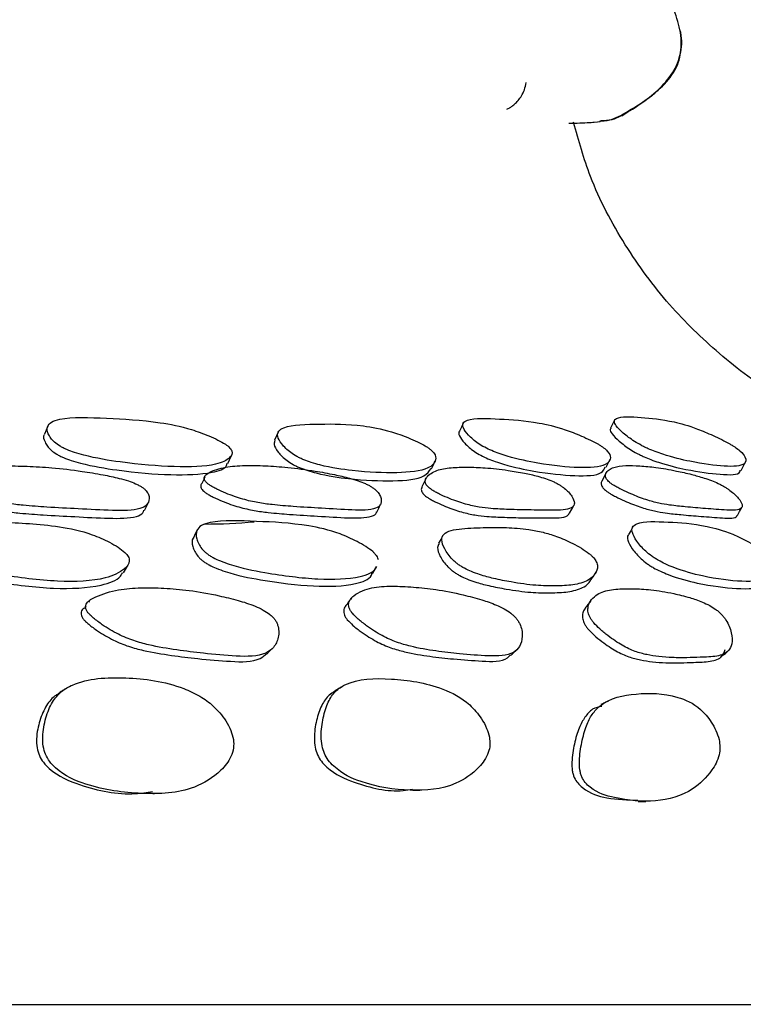
# Model space of a CAD drawing. Units: millimetres. Extents: x 15 to 557, y 30 to 588.
# Drawn here: x 129 to 137, y 266 to 277 of the extents above; entities that cross this region are included whole.
import ezdxf

# ---------------------------------------------------------------- set-up
doc = ezdxf.new("R2010")
doc.units = ezdxf.units.MM

msp = doc.modelspace()

# ---------------------------------------------------------------- linework, layer by layer
at = {"color": 7, "linetype": 'Continuous', "lineweight": 25}
for p, q in [((135.877, 276.092), (135.878, 276.093)), ((134.157, 272.738), (134.156, 272.737)), ((132.141, 272.639), (132.101, 272.551)), ((131.592, 272.296), (131.63, 272.383)), ((131.349, 272.168), (131.348, 272.166)), ((130.044, 270.742), (130.037, 270.732)), ((130.086, 270.806), (130.075, 270.788)), ((132.938, 270.832), (132.928, 270.817)), ((136.06, 268.614), (136.144, 268.615)), ((62.267, 266.405), (142.267, 266.405))]:
    msp.add_line(p, q, dxfattribs=at)
at = {"color": 7, "linetype": 'Continuous', "lineweight": 25, "flags": 128}
for points in [[(129.63, 272.703), (129.612, 272.659), (129.594, 272.615)], [(134.156, 272.737), (134.136, 272.694), (134.115, 272.65)], [(135.805, 272.77), (135.783, 272.726), (135.761, 272.682)], [(133.81, 272.24), (133.831, 272.284), (133.851, 272.328)], [(135.712, 272.256), (135.734, 272.3), (135.756, 272.344)], [(137.182, 272.221), (137.205, 272.265), (137.228, 272.308)], [(131.342, 272.152), (131.329, 272.124), (131.31, 272.081)], [(133.751, 272.136), (133.73, 272.092), (133.709, 272.049)], [(135.71, 272.19), (135.688, 272.146), (135.665, 272.103)], [(130.685, 271.785), (130.704, 271.827), (130.723, 271.87)], [(133.214, 271.768), (133.235, 271.811), (133.256, 271.853)], [(135.315, 271.755), (135.338, 271.798), (135.361, 271.84)], [(137.142, 271.732), (137.166, 271.774), (137.19, 271.817)], [(136.004, 271.607), (135.98, 271.565), (135.955, 271.522)], [(131.258, 271.573), (131.237, 271.53), (131.216, 271.488)], [(133.935, 271.512), (133.911, 271.47), (133.888, 271.428)], [(130.455, 271.105), (130.476, 271.144), (130.498, 271.183)], [(133.607, 268.737), (133.645, 268.738), (133.684, 268.74)]]:
    msp.add_lwpolyline(points, dxfattribs=at)
at = {"color": 7, "linetype": 'Continuous', "lineweight": 25}
msp.add_arc((131.345, 277.488), 5.85, 269.9576, 275.2365, dxfattribs=at)
for points, knots in [([(135.874, 276.09), (136.015, 276.172), (136.292, 276.333), (136.548, 276.692), (136.526, 277.026), (136.454, 277.24), (136.394, 277.37), (136.369, 277.424)], [0, 0, 0, 0, 0.299452, 0.586601, 0.739147, 0.891326, 1, 1, 1, 1]), ([(135.882, 276.084), (135.941, 276.121), (136.019, 276.168), (136.179, 276.28), (136.313, 276.387), (136.432, 276.517), (136.504, 276.662), (136.535, 276.814), (136.545, 276.944), (136.515, 277.025), (136.514, 277.027)], [0, 0, 0, 0, 0.290925, 0.382975, 0.471517, 0.649015, 0.735331, 0.821952, 0.995897, 1, 1, 1, 1]), ([(134.631, 276.158), (134.631, 276.157), (134.629, 276.156), (134.637, 276.159), (134.654, 276.168), (134.682, 276.185), (134.731, 276.223), (134.785, 276.286), (134.826, 276.37), (134.837, 276.421), (134.843, 276.447)], [0, 0, 0, 0, 0.018724, 0.11301, 0.204548, 0.300742, 0.408314, 0.671751, 0.829519, 1, 1, 1, 1]), ([(135.308, 276.004), (135.339, 276.005), (135.459, 276.008), (135.64, 276.017), (135.653, 276.027), (135.661, 276.033)], [0, 0, 0, 0, 0.115162, 0.459087, 1, 1, 1, 1]), ([(137.79, 272.937), (137.723, 272.969), (137.418, 273.114), (136.945, 273.479), (136.376, 274.026), (135.901, 274.677), (135.544, 275.348), (135.413, 275.815), (135.357, 276.014)], [0, 0, 0, 0, 0.054653, 0.25097, 0.439372, 0.640203, 0.847079, 1, 1, 1, 1]), ([(135.643, 276.029), (135.659, 276.03), (135.772, 276.034), (135.833, 276.064), (135.885, 276.089)], [0, 0, 0, 0, 0.1421021, 1, 1, 1, 1]), ([(131.565, 272.507), (131.538, 272.522), (131.483, 272.555), (131.356, 272.611), (131.13, 272.694), (130.733, 272.768), (130.277, 272.791), (129.847, 272.808), (129.665, 272.753), (129.618, 272.699), (129.625, 272.636), (129.658, 272.576), (129.7, 272.53), (129.75, 272.493), (129.799, 272.466), (129.852, 272.442), (129.929, 272.415), (130.134, 272.357), (130.519, 272.294), (131.015, 272.253), (131.435, 272.264), (131.609, 272.343), (131.651, 272.411), (131.62, 272.461), (131.592, 272.488), (131.574, 272.5), (131.565, 272.507)], [0, 0, 0, 0, 0.0147396, 0.0307614, 0.061635, 0.1232337, 0.2485065, 0.3721727, 0.4046497, 0.4348827, 0.4689811, 0.4859889, 0.5005181, 0.513771, 0.520021, 0.5266134, 0.5400586, 0.5564367, 0.6281926, 0.7506078, 0.8685153, 0.9379318, 0.9745645, 0.9879958, 0.9940606, 1, 1, 1, 1]), ([(135.628, 272.506), (135.599, 272.522), (135.539, 272.554), (135.414, 272.611), (135.201, 272.694), (134.886, 272.762), (134.557, 272.782), (134.243, 272.798), (134.149, 272.742), (134.15, 272.688), (134.195, 272.624), (134.257, 272.563), (134.315, 272.518), (134.387, 272.473), (134.469, 272.435), (134.553, 272.403), (134.737, 272.345), (135.053, 272.282), (135.429, 272.242), (135.704, 272.26), (135.769, 272.342), (135.751, 272.41), (135.696, 272.461), (135.659, 272.487), (135.638, 272.5), (135.628, 272.506)], [0, 0, 0, 0, 0.014911, 0.031008, 0.061974, 0.124648, 0.248643, 0.372235, 0.404718, 0.434999, 0.469105, 0.486055, 0.500521, 0.513751, 0.52659, 0.54012, 0.556573, 0.628271, 0.750579, 0.868516, 0.937982, 0.974573, 0.988002, 0.994065, 1, 1, 1, 1]), ([(137.06, 272.511), (137.03, 272.526), (136.97, 272.559), (136.847, 272.617), (136.645, 272.701), (136.365, 272.776), (136.097, 272.8), (135.845, 272.817), (135.794, 272.762), (135.817, 272.708), (135.878, 272.645), (135.952, 272.585), (136.017, 272.54), (136.079, 272.503), (136.131, 272.476), (136.184, 272.452), (136.253, 272.424), (136.423, 272.365), (136.7, 272.301), (137.014, 272.258), (137.228, 272.269), (137.243, 272.347), (137.198, 272.415), (137.133, 272.465), (137.093, 272.491), (137.071, 272.504), (137.06, 272.511)], [0, 0, 0, 0, 0.014902, 0.031003, 0.062038, 0.124641, 0.24855, 0.37214, 0.40461, 0.434897, 0.469026, 0.486027, 0.500558, 0.513826, 0.520085, 0.526686, 0.540137, 0.556509, 0.628176, 0.750575, 0.868566, 0.937962, 0.97453, 0.987973, 0.994049, 1, 1, 1, 1]), ([(133.743, 272.488), (133.714, 272.504), (133.655, 272.536), (133.527, 272.591), (133.307, 272.669), (132.962, 272.729), (132.597, 272.728), (132.256, 272.722), (132.139, 272.654), (132.128, 272.594), (132.163, 272.527), (132.218, 272.464), (132.272, 272.417), (132.329, 272.38), (132.381, 272.354), (132.434, 272.33), (132.508, 272.304), (132.7, 272.252), (133.035, 272.204), (133.442, 272.187), (133.765, 272.22), (133.861, 272.314), (133.858, 272.39), (133.809, 272.442), (133.774, 272.469), (133.753, 272.482), (133.743, 272.488)], [0, 0, 0, 0, 0.014895, 0.031003, 0.062068, 0.124654, 0.248549, 0.372135, 0.404599, 0.434841, 0.468969, 0.486037, 0.500613, 0.513903, 0.52015, 0.526722, 0.540124, 0.556444, 0.628187, 0.750654, 0.868597, 0.937908, 0.974515, 0.987971, 0.99405, 1, 1, 1, 1]), ([(135.766, 272.68), (135.763, 272.676), (135.751, 272.664), (135.774, 272.619), (135.834, 272.557), (135.908, 272.497), (135.972, 272.452), (136.035, 272.415), (136.087, 272.388), (136.139, 272.364), (136.208, 272.336), (136.378, 272.278), (136.657, 272.212), (136.958, 272.176), (137.17, 272.168), (137.172, 272.219), (137.172, 272.226)], [0, 0, 0, 0, 0.023537, 0.084939, 0.15414, 0.188609, 0.218065, 0.244957, 0.257641, 0.271016, 0.298273, 0.331451, 0.476695, 0.724776, 0.963927, 1, 1, 1, 1]), ([(129.596, 272.614), (129.594, 272.613), (129.576, 272.593), (129.591, 272.547), (129.622, 272.488), (129.664, 272.442), (129.714, 272.405), (129.763, 272.379), (129.816, 272.355), (129.893, 272.327), (130.098, 272.27), (130.481, 272.207), (130.982, 272.164), (131.383, 272.182), (131.57, 272.239), (131.582, 272.291), (131.583, 272.299)], [0, 0, 0, 0, 0.004876, 0.0707934, 0.1036692, 0.13175, 0.1573589, 0.1694345, 0.1821713, 0.2081483, 0.2397939, 0.3784513, 0.6150169, 0.8428735, 0.9770061, 1, 1, 1, 1]), ([(134.115, 272.65), (134.115, 272.649), (134.101, 272.639), (134.111, 272.598), (134.153, 272.536), (134.215, 272.475), (134.274, 272.43), (134.345, 272.386), (134.427, 272.347), (134.511, 272.315), (134.695, 272.258), (135.01, 272.194), (135.38, 272.157), (135.66, 272.166), (135.693, 272.237), (135.703, 272.26)], [0, 0, 0, 0, 0.0013585, 0.059589, 0.1251795, 0.1577733, 0.1855863, 0.2110173, 0.235693, 0.2616992, 0.2933241, 0.4311526, 0.6662893, 0.8930259, 1, 1, 1, 1]), ([(132.105, 272.549), (132.1, 272.535), (132.088, 272.503), (132.124, 272.439), (132.178, 272.376), (132.232, 272.33), (132.29, 272.292), (132.341, 272.266), (132.395, 272.243), (132.469, 272.217), (132.659, 272.165), (132.995, 272.116), (133.397, 272.102), (133.728, 272.127), (133.785, 272.213), (133.805, 272.243)], [0, 0, 0, 0, 0.0457746, 0.1113055, 0.1440702, 0.1720429, 0.1975432, 0.2095278, 0.2221377, 0.2478569, 0.2791833, 0.4169137, 0.6520476, 0.8784891, 1, 1, 1, 1]), ([(128.654, 272.054), (128.665, 272.046), (128.689, 272.03), (128.748, 272), (128.859, 271.951), (129.021, 271.896), (129.2, 271.86), (129.398, 271.837), (129.653, 271.819), (129.975, 271.803), (130.329, 271.783), (130.605, 271.782), (130.716, 271.844), (130.739, 271.9), (130.731, 271.955), (130.71, 271.992), (130.682, 272.021), (130.655, 272.041), (130.623, 272.06), (130.574, 272.084), (130.5, 272.111), (130.379, 272.144), (130.211, 272.179), (129.965, 272.219), (129.685, 272.253), (129.405, 272.268), (129.142, 272.274), (128.937, 272.26), (128.786, 272.226), (128.692, 272.195), (128.631, 272.16), (128.606, 272.128), (128.61, 272.098), (128.63, 272.072), (128.646, 272.06), (128.654, 272.054)], [0, 0, 0, 0, 0.00681, 0.014892, 0.031221, 0.062287, 0.093278, 0.125122, 0.176985, 0.24893, 0.329003, 0.403986, 0.434079, 0.468664, 0.486069, 0.500273, 0.50684, 0.512747, 0.518525, 0.524758, 0.537944, 0.554718, 0.586373, 0.629184, 0.693954, 0.750909, 0.806468, 0.86641, 0.900193, 0.937562, 0.959003, 0.975743, 0.988718, 0.994406, 1, 1, 1, 1]), ([(131.391, 272.063), (131.402, 272.056), (131.428, 272.04), (131.488, 272.009), (131.599, 271.96), (131.757, 271.905), (131.925, 271.867), (132.106, 271.844), (132.336, 271.825), (132.624, 271.809), (132.94, 271.788), (133.181, 271.786), (133.263, 271.846), (133.268, 271.902), (133.247, 271.956), (133.219, 271.993), (133.187, 272.022), (133.159, 272.042), (133.126, 272.061), (133.076, 272.085), (133.004, 272.112), (132.89, 272.146), (132.733, 272.181), (132.507, 272.222), (132.251, 272.257), (132.001, 272.273), (131.768, 272.279), (131.591, 272.265), (131.466, 272.233), (131.391, 272.203), (131.345, 272.169), (131.33, 272.138), (131.341, 272.107), (131.366, 272.082), (131.383, 272.069), (131.391, 272.063)], [0, 0, 0, 0, 0.006813, 0.014885, 0.031218, 0.062284, 0.093278, 0.125158, 0.176894, 0.249053, 0.329321, 0.404077, 0.434144, 0.468721, 0.486174, 0.500443, 0.507043, 0.512958, 0.518725, 0.52493, 0.538054, 0.554766, 0.586362, 0.629245, 0.694091, 0.75107, 0.806633, 0.866536, 0.900247, 0.937509, 0.958957, 0.975721, 0.988722, 0.994414, 1, 1, 1, 1]), ([(133.826, 272.002), (133.839, 271.995), (133.866, 271.979), (133.927, 271.949), (134.037, 271.902), (134.185, 271.851), (134.333, 271.819), (134.487, 271.803), (134.674, 271.794), (134.905, 271.791), (135.157, 271.785), (135.342, 271.796), (135.375, 271.865), (135.351, 271.925), (135.308, 271.983), (135.268, 272.021), (135.229, 272.049), (135.198, 272.069), (135.163, 272.088), (135.114, 272.111), (135.046, 272.136), (134.942, 272.166), (134.806, 272.196), (134.613, 272.228), (134.4, 272.253), (134.2, 272.258), (134.015, 272.254), (133.883, 272.231), (133.802, 272.19), (133.758, 272.153), (133.739, 272.114), (133.743, 272.079), (133.767, 272.047), (133.798, 272.021), (133.817, 272.008), (133.826, 272.002)], [0, 0, 0, 0, 0.006819, 0.0148909, 0.0312186, 0.0622948, 0.0932797, 0.1251199, 0.1771252, 0.2489397, 0.3292549, 0.4040521, 0.4340978, 0.4686469, 0.4860657, 0.5003187, 0.5069094, 0.5128287, 0.5186075, 0.5248309, 0.5379815, 0.5547151, 0.5862698, 0.6291489, 0.6939544, 0.7509377, 0.8065564, 0.866508, 0.9002391, 0.937516, 0.9589318, 0.9756741, 0.9886794, 0.9943881, 1, 1, 1, 1]), ([(135.801, 272.056), (135.813, 272.049), (135.841, 272.033), (135.902, 272.002), (136.009, 271.953), (136.152, 271.899), (136.29, 271.862), (136.43, 271.84), (136.598, 271.822), (136.803, 271.806), (137.027, 271.787), (137.187, 271.786), (137.201, 271.848), (137.168, 271.904), (137.117, 271.959), (137.073, 271.996), (137.033, 272.024), (137.001, 272.045), (136.967, 272.063), (136.918, 272.087), (136.853, 272.114), (136.755, 272.148), (136.628, 272.183), (136.451, 272.223), (136.258, 272.257), (136.08, 272.272), (135.918, 272.277), (135.806, 272.263), (135.742, 272.229), (135.71, 272.198), (135.701, 272.163), (135.711, 272.131), (135.738, 272.1), (135.771, 272.075), (135.791, 272.062), (135.801, 272.056)], [0, 0, 0, 0, 0.0068178, 0.0148996, 0.031218, 0.0622634, 0.0932632, 0.1251375, 0.1771434, 0.2489873, 0.3290721, 0.4039693, 0.4340786, 0.4686863, 0.4861067, 0.5003094, 0.5068726, 0.5127701, 0.5185374, 0.5247591, 0.5379347, 0.5547084, 0.5863676, 0.6292053, 0.6939617, 0.7508911, 0.806457, 0.8664348, 0.9002337, 0.9375934, 0.9589928, 0.9757159, 0.988698, 0.9943958, 1, 1, 1, 1]), ([(131.311, 272.08), (131.31, 272.08), (131.299, 272.071), (131.293, 272.05), (131.303, 272.02), (131.327, 271.995), (131.344, 271.983), (131.352, 271.977)], [0, 0, 0, 0, 0.0444197, 0.4350141, 0.7376815, 0.8700898, 1, 1, 1, 1]), ([(133.71, 272.048), (133.706, 272.04), (133.697, 272.024), (133.701, 271.993), (133.724, 271.96), (133.755, 271.934), (133.774, 271.922), (133.784, 271.916)], [0, 0, 0, 0, 0.278465, 0.572851, 0.801319, 0.901523, 1, 1, 1, 1]), ([(135.665, 272.103), (135.665, 272.103), (135.658, 272.095), (135.657, 272.076), (135.666, 272.045), (135.694, 272.014), (135.727, 271.988), (135.746, 271.976), (135.756, 271.97)], [0, 0, 0, 0, 0.0007526, 0.3436494, 0.6115117, 0.8192865, 0.9104053, 1, 1, 1, 1]), ([(128.618, 271.967), (128.629, 271.96), (128.653, 271.944), (128.713, 271.913), (128.823, 271.864), (128.985, 271.811), (129.163, 271.774), (129.361, 271.752), (129.615, 271.734), (129.937, 271.718), (130.292, 271.697), (130.561, 271.699), (130.665, 271.747), (130.675, 271.778), (130.678, 271.787)], [0, 0, 0, 0, 0.015172, 0.033182, 0.069583, 0.138885, 0.208075, 0.279197, 0.39504, 0.555744, 0.734603, 0.902091, 0.969267, 1, 1, 1, 1]), ([(131.352, 271.977), (131.363, 271.969), (131.389, 271.953), (131.449, 271.923), (131.559, 271.873), (131.716, 271.819), (131.884, 271.782), (132.065, 271.758), (132.295, 271.74), (132.581, 271.724), (132.901, 271.701), (133.13, 271.704), (133.209, 271.744), (133.211, 271.767), (133.211, 271.769)], [0, 0, 0, 0, 0.015534, 0.03394, 0.071197, 0.14211, 0.212916, 0.285775, 0.404026, 0.568959, 0.752426, 0.923296, 0.991978, 1, 1, 1, 1]), ([(135.756, 271.97), (135.768, 271.962), (135.796, 271.947), (135.857, 271.916), (135.964, 271.867), (136.106, 271.813), (136.244, 271.777), (136.383, 271.754), (136.55, 271.737), (136.757, 271.72), (136.973, 271.705), (137.132, 271.694), (137.138, 271.73), (137.139, 271.734)], [0, 0, 0, 0, 0.016552, 0.036177, 0.075816, 0.151281, 0.226697, 0.30427, 0.43085, 0.605719, 0.800648, 0.982948, 1, 1, 1, 1]), ([(133.784, 271.916), (133.796, 271.909), (133.823, 271.893), (133.885, 271.863), (133.993, 271.816), (134.141, 271.765), (134.289, 271.733), (134.442, 271.717), (134.629, 271.709), (134.861, 271.705), (135.107, 271.703), (135.291, 271.705), (135.307, 271.75), (135.31, 271.757)], [0, 0, 0, 0, 0.016263, 0.03552, 0.074491, 0.148723, 0.222803, 0.298952, 0.423338, 0.595107, 0.787207, 0.966096, 1, 1, 1, 1]), ([(130.469, 271.329), (130.446, 271.348), (130.397, 271.388), (130.275, 271.456), (130.05, 271.554), (129.627, 271.639), (129.127, 271.657), (128.656, 271.672), (128.432, 271.61), (128.36, 271.549), (128.343, 271.474), (128.356, 271.402), (128.38, 271.355), (128.408, 271.319), (128.435, 271.293), (128.467, 271.269), (128.516, 271.24), (128.59, 271.207), (128.796, 271.139), (129.193, 271.069), (129.743, 270.999), (130.22, 271.018), (130.45, 271.124), (130.527, 271.211), (130.514, 271.274), (130.492, 271.306), (130.477, 271.322), (130.469, 271.329)], [0, 0, 0, 0, 0.014839, 0.03094, 0.061884, 0.123568, 0.248658, 0.371805, 0.404313, 0.434519, 0.468981, 0.486296, 0.500989, 0.507965, 0.514278, 0.520413, 0.526855, 0.54005, 0.55635, 0.62863, 0.750728, 0.868207, 0.937704, 0.974427, 0.987924, 0.994025, 1, 1, 1, 1]), ([(133.171, 271.337), (133.146, 271.356), (133.094, 271.396), (132.97, 271.464), (132.748, 271.563), (132.356, 271.647), (131.91, 271.666), (131.488, 271.685), (131.299, 271.626), (131.246, 271.568), (131.244, 271.495), (131.27, 271.425), (131.3, 271.378), (131.333, 271.342), (131.361, 271.317), (131.395, 271.294), (131.445, 271.264), (131.518, 271.231), (131.716, 271.162), (132.086, 271.088), (132.582, 271.026), (132.992, 271.041), (133.189, 271.112), (133.208, 271.173), (133.21, 271.18)], [0, 0, 0, 0, 0.015839, 0.032974, 0.065922, 0.132028, 0.26289, 0.393104, 0.42748, 0.459335, 0.495656, 0.513925, 0.5294, 0.536749, 0.543416, 0.549915, 0.556759, 0.570805, 0.588117, 0.664654, 0.793772, 0.918039, 0.991364, 1, 1, 1, 1]), ([(135.524, 271.318), (135.498, 271.337), (135.442, 271.377), (135.319, 271.442), (135.173, 271.506), (135.013, 271.553), (134.828, 271.587), (134.625, 271.602), (134.386, 271.601), (134.14, 271.59), (133.947, 271.56), (133.915, 271.465), (133.94, 271.387), (133.986, 271.312), (134.026, 271.263), (134.065, 271.226), (134.097, 271.2), (134.132, 271.176), (134.183, 271.147), (134.253, 271.115), (134.361, 271.076), (134.506, 271.038), (134.712, 270.998), (134.943, 270.966), (135.162, 270.962), (135.36, 270.971), (135.498, 271.007), (135.576, 271.068), (135.612, 271.121), (135.622, 271.175), (135.611, 271.221), (135.584, 271.262), (135.553, 271.295), (135.534, 271.311), (135.524, 271.318)], [0, 0, 0, 0, 0.0149334, 0.031149, 0.0623385, 0.0908919, 0.1249988, 0.1875153, 0.2485037, 0.3272356, 0.4040778, 0.4340431, 0.4682279, 0.485433, 0.4999784, 0.5068929, 0.5132027, 0.5193819, 0.5259061, 0.5393148, 0.5557585, 0.5864353, 0.6282545, 0.6927031, 0.7504672, 0.8074253, 0.8679072, 0.901229, 0.9374722, 0.9580187, 0.974581, 0.9880321, 0.9940815, 1, 1, 1, 1]), ([(137.44, 271.333), (137.413, 271.353), (137.356, 271.393), (137.235, 271.461), (137.029, 271.56), (136.715, 271.641), (136.393, 271.66), (136.089, 271.673), (135.994, 271.608), (135.991, 271.545), (136.031, 271.47), (136.087, 271.398), (136.14, 271.343), (136.195, 271.297), (136.244, 271.264), (136.294, 271.234), (136.363, 271.199), (136.538, 271.127), (136.841, 271.047), (137.201, 271.002), (137.485, 271.02), (137.563, 271.126), (137.554, 271.214), (137.504, 271.277), (137.47, 271.31), (137.45, 271.326), (137.44, 271.333)], [0, 0, 0, 0, 0.015, 0.031188, 0.062302, 0.124865, 0.248622, 0.371809, 0.404294, 0.434521, 0.468809, 0.485984, 0.500615, 0.513945, 0.520206, 0.526792, 0.540243, 0.556617, 0.628453, 0.750605, 0.868343, 0.937662, 0.974366, 0.987882, 0.994001, 1, 1, 1, 1]), ([(135.957, 271.521), (135.956, 271.52), (135.94, 271.508), (135.945, 271.46), (135.981, 271.388), (136.037, 271.316), (136.089, 271.262), (136.144, 271.216), (136.192, 271.183), (136.242, 271.153), (136.31, 271.119), (136.484, 271.048), (136.786, 270.969), (137.136, 270.93), (137.41, 270.929), (137.452, 271.004), (137.461, 271.019)], [0, 0, 0, 0, 0.005918, 0.066684, 0.135459, 0.169828, 0.199049, 0.225626, 0.238116, 0.251272, 0.278204, 0.311062, 0.455531, 0.701456, 0.938515, 1, 1, 1, 1]), ([(128.328, 271.445), (128.319, 271.422), (128.304, 271.384), (128.317, 271.32), (128.34, 271.273), (128.369, 271.237), (128.395, 271.212), (128.427, 271.189), (128.476, 271.16), (128.549, 271.127), (128.754, 271.06), (129.149, 270.992), (129.702, 270.92), (130.163, 270.946), (130.401, 271.027), (130.438, 271.096), (130.445, 271.109)], [0, 0, 0, 0, 0.0532404, 0.0869074, 0.1154154, 0.1289333, 0.1411605, 0.1530511, 0.1655557, 0.1912284, 0.2230199, 0.3642615, 0.6030466, 0.8328419, 0.9685821, 1, 1, 1, 1]), ([(131.218, 271.487), (131.217, 271.486), (131.196, 271.464), (131.204, 271.411), (131.226, 271.343), (131.257, 271.296), (131.289, 271.261), (131.317, 271.236), (131.351, 271.213), (131.4, 271.184), (131.473, 271.151), (131.67, 271.082), (132.038, 271.01), (132.533, 270.949), (132.942, 270.964), (133.14, 271.033), (133.16, 271.094), (133.162, 271.101)], [0, 0, 0, 0, 0.005177, 0.0718458, 0.1053046, 0.1335901, 0.1470039, 0.1591682, 0.171032, 0.1835439, 0.209281, 0.2410741, 0.3819056, 0.6196983, 0.8486017, 0.9834894, 1, 1, 1, 1]), ([(133.892, 271.426), (133.885, 271.412), (133.867, 271.377), (133.893, 271.304), (133.937, 271.231), (133.978, 271.183), (134.016, 271.146), (134.048, 271.12), (134.082, 271.097), (134.132, 271.068), (134.202, 271.036), (134.309, 270.998), (134.453, 270.961), (134.659, 270.921), (134.888, 270.89), (135.107, 270.886), (135.306, 270.895), (135.442, 270.931), (135.518, 270.984), (135.539, 271.02), (135.548, 271.036)], [0, 0, 0, 0, 0.043755, 0.109861, 0.143044, 0.171034, 0.184322, 0.196446, 0.208332, 0.220904, 0.246813, 0.278665, 0.338182, 0.419377, 0.54456, 0.656784, 0.76744, 0.884892, 0.949537, 1, 1, 1, 1]), ([(133.233, 271.246), (133.229, 271.26), (133.222, 271.281), (133.196, 271.313), (133.179, 271.329), (133.171, 271.337)], [0, 0, 0, 0, 0.527499, 0.766072, 1, 1, 1, 1]), ([(133.168, 271.098), (133.176, 271.111), (133.192, 271.137), (133.208, 271.163), (133.216, 271.176)], [0, 0, 0, 0, 0.499999, 1, 1, 1, 1]), ([(135.551, 271.035), (135.56, 271.048), (135.577, 271.073), (135.594, 271.099), (135.603, 271.112)], [0, 0, 0, 0, 0.499995, 1, 1, 1, 1]), ([(132.949, 270.665), (132.969, 270.644), (133.016, 270.595), (133.128, 270.51), (133.271, 270.417), (133.433, 270.347), (133.629, 270.291), (133.858, 270.252), (134.14, 270.221), (134.431, 270.197), (134.673, 270.199), (134.779, 270.302), (134.802, 270.392), (134.797, 270.479), (134.779, 270.537), (134.755, 270.581), (134.732, 270.612), (134.705, 270.641), (134.662, 270.677), (134.597, 270.718), (134.49, 270.768), (134.34, 270.819), (134.119, 270.877), (133.867, 270.927), (133.614, 270.951), (133.373, 270.965), (133.185, 270.953), (133.053, 270.911), (132.973, 270.868), (132.923, 270.819), (132.904, 270.774), (132.909, 270.729), (132.928, 270.692), (132.942, 270.674), (132.949, 270.665)], [0, 0, 0, 0, 0.013571, 0.031533, 0.063113, 0.094114, 0.125658, 0.187884, 0.249015, 0.326402, 0.403881, 0.433817, 0.468377, 0.486072, 0.500938, 0.507894, 0.514109, 0.520077, 0.526364, 0.53936, 0.555733, 0.586845, 0.629372, 0.694224, 0.751403, 0.807265, 0.867016, 0.900346, 0.937101, 0.958283, 0.975077, 0.988358, 0.994196, 1, 1, 1, 1]), ([(130.068, 270.672), (130.076, 270.663), (130.094, 270.643), (130.146, 270.597), (130.247, 270.522), (130.398, 270.433), (130.569, 270.363), (130.782, 270.306), (131.035, 270.264), (131.353, 270.225), (131.684, 270.194), (131.963, 270.192), (132.099, 270.292), (132.141, 270.382), (132.149, 270.467), (132.14, 270.525), (132.122, 270.569), (132.103, 270.6), (132.077, 270.629), (132.036, 270.665), (131.971, 270.706), (131.854, 270.76), (131.693, 270.81), (131.453, 270.868), (131.179, 270.918), (130.898, 270.941), (130.638, 270.948), (130.38, 270.925), (130.186, 270.865), (130.068, 270.802), (130.043, 270.753), (130.041, 270.728), (130.048, 270.7), (130.062, 270.681), (130.068, 270.672)], [0, 0, 0, 0, 0.006014, 0.013174, 0.031681, 0.063656, 0.094625, 0.125803, 0.187794, 0.248665, 0.32634, 0.404002, 0.433939, 0.468454, 0.486234, 0.50128, 0.508331, 0.514609, 0.520584, 0.526815, 0.539622, 0.555753, 0.590019, 0.629485, 0.695128, 0.752468, 0.807388, 0.866155, 0.936528, 0.972764, 0.980875, 0.98784, 0.994036, 1, 1, 1, 1]), ([(135.579, 270.561), (135.6, 270.538), (135.648, 270.488), (135.756, 270.401), (135.889, 270.31), (136.031, 270.245), (136.162, 270.211), (136.296, 270.191), (136.442, 270.181), (136.591, 270.18), (136.751, 270.188), (136.918, 270.19), (137.042, 270.235), (137.09, 270.332), (137.085, 270.429), (137.057, 270.52), (137.027, 270.579), (136.996, 270.623), (136.97, 270.653), (136.94, 270.682), (136.896, 270.716), (136.834, 270.754), (136.737, 270.8), (136.605, 270.843), (136.418, 270.889), (136.206, 270.925), (136.001, 270.934), (135.809, 270.933), (135.667, 270.904), (135.58, 270.846), (135.534, 270.792), (135.513, 270.732), (135.513, 270.68), (135.531, 270.63), (135.555, 270.59), (135.571, 270.57), (135.579, 270.561)], [0, 0, 0, 0, 0.013827, 0.031524, 0.062957, 0.093943, 0.125611, 0.160507, 0.201639, 0.249093, 0.293851, 0.351544, 0.40407, 0.433993, 0.468582, 0.486233, 0.501068, 0.508, 0.514207, 0.520178, 0.52649, 0.539524, 0.555951, 0.586918, 0.62936, 0.693872, 0.751005, 0.807254, 0.867362, 0.900668, 0.937122, 0.957867, 0.974536, 0.988001, 0.993994, 1, 1, 1, 1]), ([(132.886, 270.756), (132.881, 270.751), (132.864, 270.735), (132.851, 270.701), (132.855, 270.658), (132.873, 270.621), (132.886, 270.604), (132.893, 270.595)], [0, 0, 0, 0, 0.160178, 0.500227, 0.767431, 0.884209, 1, 1, 1, 1]), ([(132.923, 270.811), (132.919, 270.806), (132.906, 270.787), (132.893, 270.769), (132.884, 270.757)], [0, 0, 0, 0, 0.310141, 1, 1, 1, 1]), ([(135.543, 270.797), (135.533, 270.785), (135.513, 270.759), (135.493, 270.734), (135.483, 270.722)], [0, 0, 0, 0, 0.50001, 1, 1, 1, 1]), ([(130.043, 270.727), (130.029, 270.72), (130.007, 270.709), (129.994, 270.681), (129.992, 270.656), (129.999, 270.63), (130.011, 270.611), (130.018, 270.602)], [0, 0, 0, 0, 0.334728, 0.534077, 0.704508, 0.85534, 1, 1, 1, 1]), ([(135.486, 270.72), (135.481, 270.715), (135.466, 270.698), (135.454, 270.66), (135.453, 270.609), (135.47, 270.561), (135.494, 270.522), (135.509, 270.503), (135.517, 270.493)], [0, 0, 0, 0, 0.119124, 0.411736, 0.645879, 0.833716, 0.916851, 1, 1, 1, 1]), ([(130.018, 270.602), (130.026, 270.593), (130.043, 270.573), (130.094, 270.529), (130.195, 270.456), (130.344, 270.369), (130.513, 270.301), (130.725, 270.246), (130.976, 270.205), (131.293, 270.167), (131.621, 270.139), (131.9, 270.13), (131.993, 270.207), (132.016, 270.226)], [0, 0, 0, 0, 0.0137525, 0.0301561, 0.0726977, 0.1465472, 0.2184736, 0.2911163, 0.43575, 0.5778377, 0.7591859, 0.9404986, 1, 1, 1, 1]), ([(132.893, 270.595), (132.913, 270.574), (132.959, 270.526), (133.07, 270.443), (133.211, 270.353), (133.371, 270.285), (133.566, 270.231), (133.793, 270.194), (134.075, 270.163), (134.361, 270.145), (134.593, 270.132), (134.657, 270.199), (134.667, 270.209)], [0, 0, 0, 0, 0.031965, 0.074434, 0.149486, 0.223627, 0.299322, 0.448855, 0.595826, 0.781905, 0.968181, 1, 1, 1, 1]), ([(135.517, 270.493), (135.538, 270.471), (135.585, 270.422), (135.69, 270.338), (135.821, 270.249), (135.962, 270.187), (136.092, 270.154), (136.225, 270.135), (136.37, 270.125), (136.519, 270.124), (136.68, 270.132), (136.845, 270.135), (136.972, 270.173), (137, 270.244), (137.01, 270.269)], [0, 0, 0, 0, 0.031351, 0.071663, 0.143712, 0.215243, 0.288592, 0.369505, 0.464904, 0.574973, 0.678787, 0.812602, 0.93427, 1, 1, 1, 1]), ([(132.019, 270.225), (132.028, 270.234), (132.047, 270.252), (132.066, 270.271), (132.076, 270.28)], [0, 0, 0, 0, 0.499987, 1, 1, 1, 1]), ([(134.672, 270.206), (134.682, 270.215), (134.703, 270.233), (134.724, 270.252), (134.734, 270.261)], [0, 0, 0, 0, 0.499984, 1, 1, 1, 1]), ([(136.959, 270.186), (136.971, 270.196), (136.994, 270.215), (137.017, 270.233), (137.029, 270.243)], [0, 0, 0, 0, 0.499994, 1, 1, 1, 1]), ([(131.653, 269.291), (131.645, 269.324), (131.627, 269.396), (131.554, 269.524), (131.441, 269.658), (131.281, 269.772), (130.955, 269.92), (130.475, 269.979), (130.021, 269.956), (129.774, 269.819), (129.674, 269.701), (129.605, 269.533), (129.572, 269.362), (129.577, 269.221), (129.603, 269.126), (129.651, 269.046), (129.79, 268.902), (130.137, 268.752), (130.647, 268.687), (131.156, 268.707), (131.48, 268.901), (131.616, 269.068), (131.659, 269.192), (131.655, 269.26), (131.653, 269.291)], [0, 0, 0, 0, 0.0145334, 0.0317593, 0.0636349, 0.0926463, 0.1263072, 0.2492625, 0.3720662, 0.4029239, 0.434745, 0.4692331, 0.5026997, 0.5178354, 0.5308939, 0.5441244, 0.5595046, 0.6286214, 0.7513074, 0.869613, 0.9370419, 0.9706426, 0.9861825, 1, 1, 1, 1]), ([(134.441, 269.317), (134.432, 269.349), (134.413, 269.42), (134.341, 269.544), (134.186, 269.726), (133.833, 269.899), (133.372, 269.964), (132.967, 269.956), (132.76, 269.82), (132.679, 269.702), (132.627, 269.535), (132.604, 269.366), (132.614, 269.227), (132.641, 269.135), (132.687, 269.059), (132.816, 268.923), (133.124, 268.784), (133.573, 268.72), (134.017, 268.752), (134.299, 268.942), (134.42, 269.103), (134.451, 269.228), (134.444, 269.288), (134.441, 269.317)], [0, 0, 0, 0, 0.014493, 0.031837, 0.063415, 0.125884, 0.249086, 0.371533, 0.402439, 0.434504, 0.469319, 0.502659, 0.517531, 0.530403, 0.543568, 0.559056, 0.628678, 0.751189, 0.868895, 0.937073, 0.973571, 0.987433, 1, 1, 1, 1]), ([(129.753, 269.791), (129.741, 269.785), (129.687, 269.757), (129.611, 269.663), (129.54, 269.504), (129.505, 269.34), (129.51, 269.204), (129.536, 269.112), (129.584, 269.035), (129.722, 268.895), (130.067, 268.754), (130.45, 268.675), (130.709, 268.714), (130.771, 268.723)], [0, 0, 0, 0, 0.022815, 0.102913, 0.188811, 0.271402, 0.30862, 0.34086, 0.373874, 0.412612, 0.588231, 0.900901, 1, 1, 1, 1]), ([(129.817, 269.84), (129.806, 269.833), (129.783, 269.817), (129.761, 269.802), (129.749, 269.794)], [0, 0, 0, 0, 0.500018, 1, 1, 1, 1]), ([(132.755, 269.812), (132.735, 269.8), (132.678, 269.767), (132.609, 269.664), (132.554, 269.506), (132.53, 269.344), (132.539, 269.21), (132.566, 269.121), (132.612, 269.047), (132.74, 268.915), (133.047, 268.787), (133.364, 268.709), (133.57, 268.745), (133.604, 268.751)], [0, 0, 0, 0, 0.046176, 0.127918, 0.215744, 0.299073, 0.336101, 0.368298, 0.401601, 0.441144, 0.620363, 0.936595, 1, 1, 1, 1]), ([(132.826, 269.862), (132.814, 269.854), (132.789, 269.838), (132.764, 269.823), (132.752, 269.815)], [0, 0, 0, 0, 0.500019, 1, 1, 1, 1]), ([(136.943, 269.29), (136.933, 269.323), (136.911, 269.392), (136.843, 269.508), (136.702, 269.672), (136.406, 269.796), (136.04, 269.8), (135.72, 269.74), (135.559, 269.572), (135.493, 269.44), (135.446, 269.268), (135.419, 269.1), (135.422, 268.978), (135.434, 268.919), (135.452, 268.869), (135.487, 268.814), (135.604, 268.708), (135.869, 268.634), (136.247, 268.596), (136.615, 268.692), (136.842, 268.907), (136.937, 269.076), (136.956, 269.203), (136.947, 269.262), (136.943, 269.29)], [0, 0, 0, 0, 0.015353, 0.031799, 0.0632, 0.125707, 0.249294, 0.370977, 0.403235, 0.434326, 0.469658, 0.502954, 0.516778, 0.52303, 0.529293, 0.541962, 0.557563, 0.628934, 0.751019, 0.86806, 0.937086, 0.973855, 0.987625, 1, 1, 1, 1]), ([(135.74, 269.71), (135.726, 269.704), (135.698, 269.69), (135.67, 269.677), (135.656, 269.67)], [0, 0, 0, 0, 0.500042, 1, 1, 1, 1]), ([(135.664, 269.65), (135.63, 269.644), (135.559, 269.63), (135.481, 269.539), (135.412, 269.416), (135.365, 269.25), (135.337, 269.087), (135.34, 268.968), (135.352, 268.912), (135.37, 268.862), (135.405, 268.809), (135.521, 268.706), (135.748, 268.637), (135.947, 268.632), (136.059, 268.629)], [0, 0, 0, 0, 0.08009, 0.164918, 0.246098, 0.337622, 0.423423, 0.45903, 0.4752, 0.491487, 0.524689, 0.565833, 0.754764, 1, 1, 1, 1]), ([(130.775, 268.703), (130.786, 268.703), (130.809, 268.704), (130.832, 268.705), (130.843, 268.705)], [0, 0, 0, 0, 0.499997, 1, 1, 1, 1])]:
    msp.add_open_spline(points, degree=3, knots=knots, dxfattribs=at)
msp.add_open_spline([(135.661, 276.033), (135.698, 276.035), (135.773, 276.039), (135.841, 276.073), (135.874, 276.09)], degree=3, dxfattribs=at)

doc.saveas('drawing.dxf')
